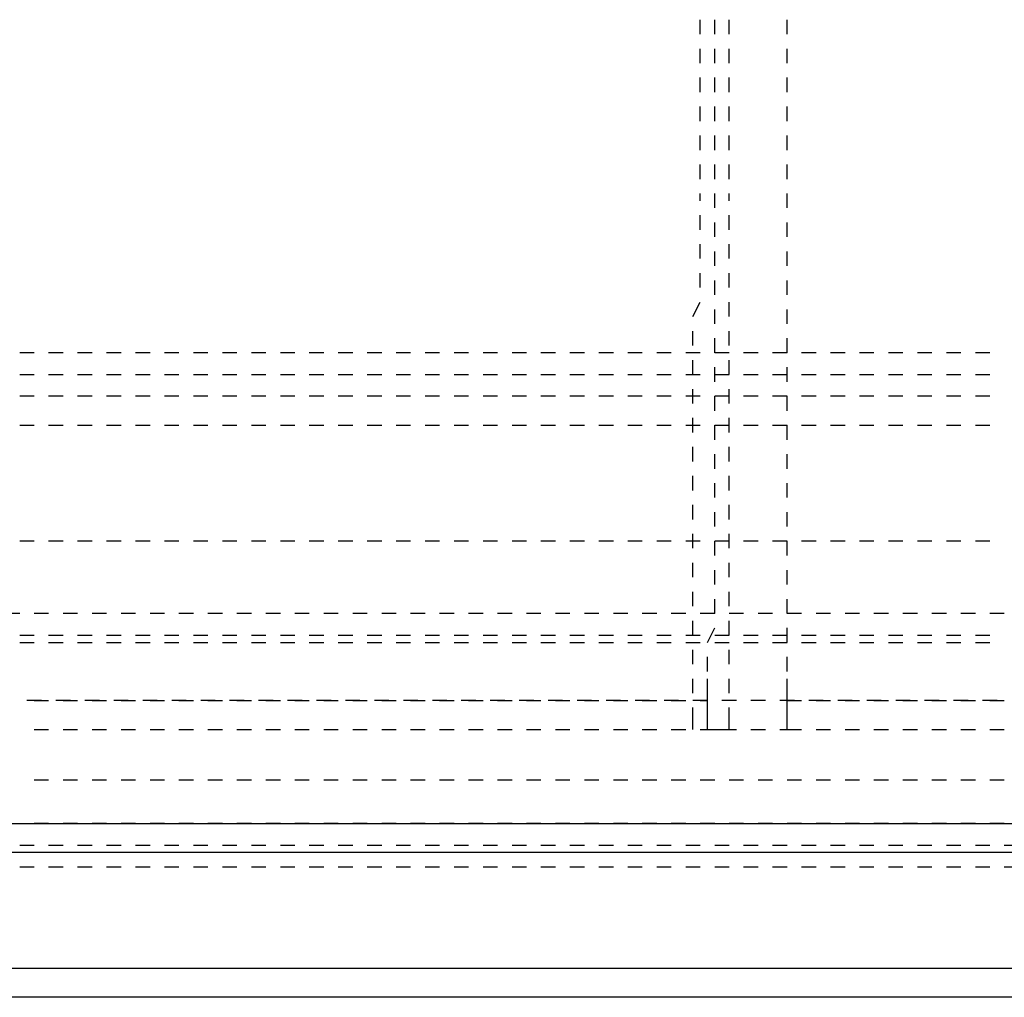
# Model space of a CAD drawing. Units: inches. Extents: x 0.5 to 16.1, y 0.5 to 11.2.
# Drawn here: x 9.2 to 9.5, y 4.5 to 4.8 of the extents above; entities that cross this region are included whole.
import ezdxf

# ---------------------------------------------------------------- set-up
doc = ezdxf.new("R2010")
doc.units = ezdxf.units.IN
doc.header["$MEASUREMENT"] = 0
doc.layers.add('Layer 1', color=7, linetype='Continuous')

msp = doc.modelspace()

# ---------------------------------------------------------------- linework, layer by layer
at = {"layer": 'Layer 1', "color": 7, "lineweight": 25, "true_color": 0xffffff}
for points in [[(9.39079, 4.75708), (9.39079, 4.76116)], [(9.39487, 4.75708), (9.39487, 4.76116)], [(9.39894, 4.75708), (9.39894, 4.76116)], [(9.41526, 4.75708), (9.41526, 4.76116)], [(9.39079, 4.74893), (9.39079, 4.753)], [(9.39487, 4.74893), (9.39487, 4.753)], [(9.39894, 4.74893), (9.39894, 4.753)], [(9.41526, 4.74893), (9.41526, 4.753)], [(9.39079, 4.74077), (9.39079, 4.74485)], [(9.39487, 4.74077), (9.39487, 4.74485)], [(9.39894, 4.74077), (9.39894, 4.74485)], [(9.41526, 4.74077), (9.41526, 4.74485)], [(9.39079, 4.73261), (9.39079, 4.73669)], [(9.39487, 4.73261), (9.39487, 4.73669)], [(9.39894, 4.73261), (9.39894, 4.73669)], [(9.41526, 4.73261), (9.41526, 4.73669)], [(9.39079, 4.72445), (9.39079, 4.72853)], [(9.39487, 4.72445), (9.39487, 4.72853)], [(9.39894, 4.72445), (9.39894, 4.72853)], [(9.41526, 4.72445), (9.41526, 4.72853)], [(9.39079, 4.7163), (9.39079, 4.72038)], [(9.39487, 4.7163), (9.39487, 4.72038)], [(9.39894, 4.7163), (9.39894, 4.72038)], [(9.41526, 4.7163), (9.41526, 4.72038)], [(9.39079, 4.71018), (9.39079, 4.71222)], [(9.39487, 4.70814), (9.39487, 4.71222)], [(9.39894, 4.71018), (9.39894, 4.71222)], [(9.41526, 4.70814), (9.41526, 4.71222)], [(9.39079, 4.70202), (9.39079, 4.7061)], [(9.39487, 4.69998), (9.39487, 4.70406)], [(9.39894, 4.70202), (9.39894, 4.7061)], [(9.41526, 4.69998), (9.41526, 4.70406)], [(9.39079, 4.69387), (9.39079, 4.69795)], [(9.39487, 4.69183), (9.39487, 4.69591)], [(9.39894, 4.69387), (9.39894, 4.69795)], [(9.41526, 4.69183), (9.41526, 4.69591)], [(9.39079, 4.68571), (9.39079, 4.68979)], [(9.39894, 4.68571), (9.39894, 4.68979)], [(9.39487, 4.68367), (9.39487, 4.68775)], [(9.41526, 4.68367), (9.41526, 4.68775)], [(9.38875, 4.67755), (9.39079, 4.68163)], [(9.39894, 4.67755), (9.39894, 4.68163)], [(9.39487, 4.67551), (9.39487, 4.67959)], [(9.41526, 4.67551), (9.41526, 4.67959)], [(9.38875, 4.6694), (9.38875, 4.67348)], [(9.39894, 4.6694), (9.39894, 4.67348)], [(9.39487, 4.66736), (9.39487, 4.67144)], [(9.41526, 4.66736), (9.41526, 4.67144)], [(9.20318, 4.66736), (9.1991, 4.66736)], [(9.21134, 4.66736), (9.20726, 4.66736)], [(9.2195, 4.66736), (9.21542, 4.66736)], [(9.22765, 4.66736), (9.22358, 4.66736)], [(9.23581, 4.66736), (9.23173, 4.66736)], [(9.24397, 4.66736), (9.23989, 4.66736)], [(9.25212, 4.66736), (9.24804, 4.66736)], [(9.26028, 4.66736), (9.2562, 4.66736)], [(9.26844, 4.66736), (9.26436, 4.66736)], [(9.27659, 4.66736), (9.27252, 4.66736)], [(9.28475, 4.66736), (9.28067, 4.66736)], [(9.29291, 4.66736), (9.28883, 4.66736)], [(9.30106, 4.66736), (9.29699, 4.66736)], [(9.30922, 4.66736), (9.30514, 4.66736)], [(9.31738, 4.66736), (9.3133, 4.66736)], [(9.32553, 4.66736), (9.32146, 4.66736)], [(9.33369, 4.66736), (9.32961, 4.66736)], [(9.34185, 4.66736), (9.33777, 4.66736)], [(9.35, 4.66736), (9.34593, 4.66736)], [(9.35816, 4.66736), (9.35408, 4.66736)], [(9.36632, 4.66736), (9.36224, 4.66736)], [(9.37447, 4.66736), (9.3704, 4.66736)], [(9.38263, 4.66736), (9.37855, 4.66736)], [(9.39079, 4.66736), (9.38671, 4.66736)], [(9.38875, 4.66124), (9.38875, 4.66532)], [(9.39894, 4.66736), (9.39487, 4.66736)], [(9.39894, 4.66124), (9.39894, 4.66532)], [(9.4071, 4.66736), (9.40302, 4.66736)], [(9.41526, 4.66736), (9.41118, 4.66736)], [(9.42342, 4.66736), (9.41934, 4.66736)], [(9.43157, 4.66736), (9.42749, 4.66736)], [(9.43973, 4.66736), (9.43565, 4.66736)], [(9.44789, 4.66736), (9.44381, 4.66736)], [(9.45604, 4.66736), (9.45196, 4.66736)], [(9.4642, 4.66736), (9.46012, 4.66736)], [(9.47236, 4.66736), (9.46828, 4.66736)], [(9.39487, 4.6592), (9.39487, 4.66328)], [(9.41526, 4.6592), (9.41526, 4.66328)], [(9.1991, 4.66124), (9.20318, 4.66124)], [(9.20726, 4.66124), (9.21134, 4.66124)], [(9.21542, 4.66124), (9.2195, 4.66124)], [(9.22358, 4.66124), (9.22765, 4.66124)], [(9.23173, 4.66124), (9.23581, 4.66124)], [(9.23989, 4.66124), (9.24397, 4.66124)], [(9.24804, 4.66124), (9.25212, 4.66124)], [(9.2562, 4.66124), (9.26028, 4.66124)], [(9.26436, 4.66124), (9.26844, 4.66124)], [(9.27252, 4.66124), (9.27659, 4.66124)], [(9.28067, 4.66124), (9.28475, 4.66124)], [(9.28883, 4.66124), (9.29291, 4.66124)], [(9.29699, 4.66124), (9.30106, 4.66124)], [(9.30514, 4.66124), (9.30922, 4.66124)], [(9.3133, 4.66124), (9.31738, 4.66124)], [(9.32146, 4.66124), (9.32553, 4.66124)], [(9.32961, 4.66124), (9.33369, 4.66124)], [(9.33777, 4.66124), (9.34185, 4.66124)], [(9.34593, 4.66124), (9.35, 4.66124)], [(9.35408, 4.66124), (9.35816, 4.66124)], [(9.36224, 4.66124), (9.36632, 4.66124)], [(9.3704, 4.66124), (9.37447, 4.66124)], [(9.37855, 4.66124), (9.38263, 4.66124)], [(9.38671, 4.66124), (9.39079, 4.66124)], [(9.39487, 4.66124), (9.39894, 4.66124)], [(9.40302, 4.66124), (9.4071, 4.66124)], [(9.41118, 4.66124), (9.41526, 4.66124)], [(9.41934, 4.66124), (9.42342, 4.66124)], [(9.42749, 4.66124), (9.43157, 4.66124)], [(9.43565, 4.66124), (9.43973, 4.66124)], [(9.44381, 4.66124), (9.44789, 4.66124)], [(9.45196, 4.66124), (9.45604, 4.66124)], [(9.46012, 4.66124), (9.4642, 4.66124)], [(9.46828, 4.66124), (9.47236, 4.66124)], [(9.38875, 4.65308), (9.38875, 4.65716)], [(9.39894, 4.65308), (9.39894, 4.65716)], [(9.20318, 4.65512), (9.1991, 4.65512)], [(9.21134, 4.65512), (9.20726, 4.65512)], [(9.2195, 4.65512), (9.21542, 4.65512)], [(9.22765, 4.65512), (9.22358, 4.65512)], [(9.23581, 4.65512), (9.23173, 4.65512)], [(9.24397, 4.65512), (9.23989, 4.65512)], [(9.25212, 4.65512), (9.24804, 4.65512)], [(9.26028, 4.65512), (9.2562, 4.65512)], [(9.26844, 4.65512), (9.26436, 4.65512)], [(9.27659, 4.65512), (9.27252, 4.65512)], [(9.28475, 4.65512), (9.28067, 4.65512)], [(9.29291, 4.65512), (9.28883, 4.65512)], [(9.30106, 4.65512), (9.29699, 4.65512)], [(9.30922, 4.65512), (9.30514, 4.65512)], [(9.31738, 4.65512), (9.3133, 4.65512)], [(9.32553, 4.65512), (9.32146, 4.65512)], [(9.33369, 4.65512), (9.32961, 4.65512)], [(9.34185, 4.65512), (9.33777, 4.65512)], [(9.35, 4.65512), (9.34593, 4.65512)], [(9.35816, 4.65512), (9.35408, 4.65512)], [(9.36632, 4.65512), (9.36224, 4.65512)], [(9.37447, 4.65512), (9.3704, 4.65512)], [(9.38263, 4.65512), (9.37855, 4.65512)], [(9.39079, 4.65512), (9.38671, 4.65512)], [(9.39487, 4.65104), (9.39487, 4.65512)], [(9.39894, 4.65512), (9.39487, 4.65512)], [(9.4071, 4.65512), (9.40302, 4.65512)], [(9.41526, 4.65512), (9.41118, 4.65512)], [(9.41526, 4.65104), (9.41526, 4.65512)], [(9.42342, 4.65512), (9.41934, 4.65512)], [(9.43157, 4.65512), (9.42749, 4.65512)], [(9.43973, 4.65512), (9.43565, 4.65512)], [(9.44789, 4.65512), (9.44381, 4.65512)], [(9.45604, 4.65512), (9.45196, 4.65512)], [(9.4642, 4.65512), (9.46012, 4.65512)], [(9.47236, 4.65512), (9.46828, 4.65512)], [(9.38875, 4.64493), (9.38875, 4.64901)], [(9.39894, 4.64493), (9.39894, 4.64901)], [(9.1991, 4.64697), (9.20318, 4.64697)], [(9.20726, 4.64697), (9.21134, 4.64697)], [(9.21542, 4.64697), (9.2195, 4.64697)], [(9.22358, 4.64697), (9.22765, 4.64697)], [(9.23173, 4.64697), (9.23581, 4.64697)], [(9.23989, 4.64697), (9.24397, 4.64697)], [(9.24804, 4.64697), (9.25212, 4.64697)], [(9.2562, 4.64697), (9.26028, 4.64697)], [(9.26436, 4.64697), (9.26844, 4.64697)], [(9.27252, 4.64697), (9.27659, 4.64697)], [(9.28067, 4.64697), (9.28475, 4.64697)], [(9.28883, 4.64697), (9.29291, 4.64697)], [(9.29699, 4.64697), (9.30106, 4.64697)], [(9.30514, 4.64697), (9.30922, 4.64697)], [(9.3133, 4.64697), (9.31738, 4.64697)], [(9.32146, 4.64697), (9.32553, 4.64697)], [(9.32961, 4.64697), (9.33369, 4.64697)], [(9.33777, 4.64697), (9.34185, 4.64697)], [(9.34593, 4.64697), (9.35, 4.64697)], [(9.35408, 4.64697), (9.35816, 4.64697)], [(9.36224, 4.64697), (9.36632, 4.64697)], [(9.3704, 4.64697), (9.37447, 4.64697)], [(9.37855, 4.64697), (9.38263, 4.64697)], [(9.38671, 4.64697), (9.39079, 4.64697)], [(9.39487, 4.64289), (9.39487, 4.64697)], [(9.39487, 4.64697), (9.39894, 4.64697)], [(9.40302, 4.64697), (9.4071, 4.64697)], [(9.41118, 4.64697), (9.41526, 4.64697)], [(9.41526, 4.64289), (9.41526, 4.64697)], [(9.41934, 4.64697), (9.42342, 4.64697)], [(9.42749, 4.64697), (9.43157, 4.64697)], [(9.43565, 4.64697), (9.43973, 4.64697)], [(9.44381, 4.64697), (9.44789, 4.64697)], [(9.45196, 4.64697), (9.45604, 4.64697)], [(9.46012, 4.64697), (9.4642, 4.64697)], [(9.46828, 4.64697), (9.47236, 4.64697)], [(9.38875, 4.63677), (9.38875, 4.64085)], [(9.39894, 4.63677), (9.39894, 4.64085)], [(9.39487, 4.63473), (9.39487, 4.63881)], [(9.41526, 4.63473), (9.41526, 4.63881)], [(9.38875, 4.62861), (9.38875, 4.63269)], [(9.39894, 4.62861), (9.39894, 4.63269)], [(9.39487, 4.62657), (9.39487, 4.63065)], [(9.41526, 4.62657), (9.41526, 4.63065)], [(9.38875, 4.62046), (9.38875, 4.62453)], [(9.39894, 4.62046), (9.39894, 4.62453)], [(9.39487, 4.61842), (9.39487, 4.6225)], [(9.41526, 4.61842), (9.41526, 4.6225)], [(9.38875, 4.6123), (9.38875, 4.61638)], [(9.39894, 4.6123), (9.39894, 4.61638)], [(9.20318, 4.61434), (9.1991, 4.61434)], [(9.21134, 4.61434), (9.20726, 4.61434)], [(9.2195, 4.61434), (9.21542, 4.61434)], [(9.22765, 4.61434), (9.22358, 4.61434)], [(9.23581, 4.61434), (9.23173, 4.61434)], [(9.24397, 4.61434), (9.23989, 4.61434)], [(9.25212, 4.61434), (9.24804, 4.61434)], [(9.26028, 4.61434), (9.2562, 4.61434)], [(9.26844, 4.61434), (9.26436, 4.61434)], [(9.27659, 4.61434), (9.27252, 4.61434)], [(9.28475, 4.61434), (9.28067, 4.61434)], [(9.29291, 4.61434), (9.28883, 4.61434)], [(9.30106, 4.61434), (9.29699, 4.61434)], [(9.30922, 4.61434), (9.30514, 4.61434)], [(9.31738, 4.61434), (9.3133, 4.61434)], [(9.32553, 4.61434), (9.32146, 4.61434)], [(9.33369, 4.61434), (9.32961, 4.61434)], [(9.34185, 4.61434), (9.33777, 4.61434)], [(9.35, 4.61434), (9.34593, 4.61434)], [(9.35816, 4.61434), (9.35408, 4.61434)], [(9.36632, 4.61434), (9.36224, 4.61434)], [(9.37447, 4.61434), (9.3704, 4.61434)], [(9.38263, 4.61434), (9.37855, 4.61434)], [(9.39079, 4.61434), (9.38671, 4.61434)], [(9.39487, 4.61026), (9.39487, 4.61434)], [(9.39894, 4.61434), (9.39487, 4.61434)], [(9.4071, 4.61434), (9.40302, 4.61434)], [(9.41526, 4.61434), (9.41118, 4.61434)], [(9.41526, 4.61026), (9.41526, 4.61434)], [(9.42342, 4.61434), (9.41934, 4.61434)], [(9.43157, 4.61434), (9.42749, 4.61434)], [(9.43973, 4.61434), (9.43565, 4.61434)], [(9.44789, 4.61434), (9.44381, 4.61434)], [(9.45604, 4.61434), (9.45196, 4.61434)], [(9.4642, 4.61434), (9.46012, 4.61434)], [(9.47236, 4.61434), (9.46828, 4.61434)], [(9.38875, 4.60414), (9.38875, 4.60822)], [(9.39894, 4.60414), (9.39894, 4.60822)], [(9.39487, 4.6021), (9.39487, 4.60618)], [(9.41526, 4.6021), (9.41526, 4.60618)], [(9.38875, 4.59599), (9.38875, 4.60006)], [(9.39894, 4.59599), (9.39894, 4.60006)], [(9.39487, 4.59395), (9.39487, 4.59803)], [(9.41526, 4.59395), (9.41526, 4.59803)], [(9.1991, 4.59395), (9.19503, 4.59395)], [(9.20726, 4.59395), (9.20318, 4.59395)], [(9.21542, 4.59395), (9.21134, 4.59395)], [(9.22358, 4.59395), (9.2195, 4.59395)], [(9.23173, 4.59395), (9.22765, 4.59395)], [(9.23989, 4.59395), (9.23581, 4.59395)], [(9.24804, 4.59395), (9.24397, 4.59395)], [(9.2562, 4.59395), (9.25212, 4.59395)], [(9.26436, 4.59395), (9.26028, 4.59395)], [(9.27252, 4.59395), (9.26844, 4.59395)], [(9.28067, 4.59395), (9.27659, 4.59395)], [(9.28883, 4.59395), (9.28475, 4.59395)], [(9.29699, 4.59395), (9.29291, 4.59395)], [(9.30514, 4.59395), (9.30106, 4.59395)], [(9.3133, 4.59395), (9.30922, 4.59395)], [(9.32146, 4.59395), (9.31738, 4.59395)], [(9.32961, 4.59395), (9.32553, 4.59395)], [(9.33777, 4.59395), (9.33369, 4.59395)], [(9.34593, 4.59395), (9.34185, 4.59395)], [(9.35408, 4.59395), (9.35, 4.59395)], [(9.36224, 4.59395), (9.35816, 4.59395)], [(9.3704, 4.59395), (9.36632, 4.59395)], [(9.37855, 4.59395), (9.37447, 4.59395)], [(9.38671, 4.59395), (9.38263, 4.59395)], [(9.39487, 4.59395), (9.39079, 4.59395)], [(9.40302, 4.59395), (9.39894, 4.59395)], [(9.41118, 4.59395), (9.4071, 4.59395)], [(9.41934, 4.59395), (9.41526, 4.59395)], [(9.42749, 4.59395), (9.42342, 4.59395)], [(9.43565, 4.59395), (9.43157, 4.59395)], [(9.44381, 4.59395), (9.43973, 4.59395)], [(9.45196, 4.59395), (9.44789, 4.59395)], [(9.46012, 4.59395), (9.45604, 4.59395)], [(9.46828, 4.59395), (9.4642, 4.59395)], [(9.47643, 4.59395), (9.47236, 4.59395)], [(9.38875, 4.58783), (9.38875, 4.59191)], [(9.39283, 4.58579), (9.39487, 4.58987)], [(9.39894, 4.58783), (9.39894, 4.59191)], [(9.41526, 4.58579), (9.41526, 4.58987)], [(9.1991, 4.58783), (9.20318, 4.58783)], [(9.20726, 4.58783), (9.21134, 4.58783)], [(9.21542, 4.58783), (9.2195, 4.58783)], [(9.22358, 4.58783), (9.22765, 4.58783)], [(9.23173, 4.58783), (9.23581, 4.58783)], [(9.23989, 4.58783), (9.24397, 4.58783)], [(9.24804, 4.58783), (9.25212, 4.58783)], [(9.2562, 4.58783), (9.26028, 4.58783)], [(9.26436, 4.58783), (9.26844, 4.58783)], [(9.27252, 4.58783), (9.27659, 4.58783)], [(9.28067, 4.58783), (9.28475, 4.58783)], [(9.28883, 4.58783), (9.29291, 4.58783)], [(9.29699, 4.58783), (9.30106, 4.58783)], [(9.30514, 4.58783), (9.30922, 4.58783)], [(9.3133, 4.58783), (9.31738, 4.58783)], [(9.32146, 4.58783), (9.32553, 4.58783)], [(9.32961, 4.58783), (9.33369, 4.58783)], [(9.33777, 4.58783), (9.34185, 4.58783)], [(9.34593, 4.58783), (9.35, 4.58783)], [(9.35408, 4.58783), (9.35816, 4.58783)], [(9.36224, 4.58783), (9.36632, 4.58783)], [(9.3704, 4.58783), (9.37447, 4.58783)], [(9.37855, 4.58783), (9.38263, 4.58783)], [(9.38671, 4.58783), (9.39079, 4.58783)], [(9.39487, 4.58783), (9.39894, 4.58783)], [(9.40302, 4.58783), (9.4071, 4.58783)], [(9.41118, 4.58783), (9.41526, 4.58783)], [(9.41934, 4.58783), (9.42342, 4.58783)], [(9.42749, 4.58783), (9.43157, 4.58783)], [(9.43565, 4.58783), (9.43973, 4.58783)], [(9.44381, 4.58783), (9.44789, 4.58783)], [(9.45196, 4.58783), (9.45604, 4.58783)], [(9.46012, 4.58783), (9.4642, 4.58783)], [(9.46828, 4.58783), (9.47236, 4.58783)], [(9.1991, 4.58579), (9.20318, 4.58579)], [(9.20726, 4.58579), (9.21134, 4.58579)], [(9.21542, 4.58579), (9.2195, 4.58579)], [(9.22358, 4.58579), (9.22765, 4.58579)], [(9.23173, 4.58579), (9.23581, 4.58579)], [(9.23989, 4.58579), (9.24397, 4.58579)], [(9.24804, 4.58579), (9.25212, 4.58579)], [(9.2562, 4.58579), (9.26028, 4.58579)], [(9.26436, 4.58579), (9.26844, 4.58579)], [(9.27252, 4.58579), (9.27659, 4.58579)], [(9.28067, 4.58579), (9.28475, 4.58579)], [(9.28883, 4.58579), (9.29291, 4.58579)], [(9.29699, 4.58579), (9.30106, 4.58579)], [(9.30514, 4.58579), (9.30922, 4.58579)], [(9.3133, 4.58579), (9.31738, 4.58579)], [(9.32146, 4.58579), (9.32553, 4.58579)], [(9.32961, 4.58579), (9.33369, 4.58579)], [(9.33777, 4.58579), (9.34185, 4.58579)], [(9.34593, 4.58579), (9.35, 4.58579)], [(9.35408, 4.58579), (9.35816, 4.58579)], [(9.36224, 4.58579), (9.36632, 4.58579)], [(9.3704, 4.58579), (9.37447, 4.58579)], [(9.37855, 4.58579), (9.38263, 4.58579)], [(9.38671, 4.58579), (9.39079, 4.58579)], [(9.39487, 4.58579), (9.39894, 4.58579)], [(9.40302, 4.58579), (9.4071, 4.58579)], [(9.41118, 4.58579), (9.41526, 4.58579)], [(9.41934, 4.58579), (9.42342, 4.58579)], [(9.42749, 4.58579), (9.43157, 4.58579)], [(9.43565, 4.58579), (9.43973, 4.58579)], [(9.44381, 4.58579), (9.44789, 4.58579)], [(9.45196, 4.58579), (9.45604, 4.58579)], [(9.46012, 4.58579), (9.4642, 4.58579)], [(9.46828, 4.58579), (9.47236, 4.58579)], [(9.38875, 4.57967), (9.38875, 4.58375)], [(9.39283, 4.57763), (9.39283, 4.58171)], [(9.39894, 4.57967), (9.39894, 4.58375)], [(9.41526, 4.57763), (9.41526, 4.58171)], [(9.38875, 4.57152), (9.38875, 4.57559)], [(9.39283, 4.56132), (9.39283, 4.56948), (9.39283, 4.57559)], [(9.39894, 4.57152), (9.39894, 4.57559)], [(9.41526, 4.56132), (9.41526, 4.56948), (9.41526, 4.57559)], [(9.20522, 4.56948), (9.20114, 4.56948)], [(9.20318, 4.56948), (9.20726, 4.56948)], [(9.21338, 4.56948), (9.2093, 4.56948)], [(9.21134, 4.56948), (9.21542, 4.56948)], [(9.22154, 4.56948), (9.21746, 4.56948)], [(9.2195, 4.56948), (9.22358, 4.56948)], [(9.22969, 4.56948), (9.22561, 4.56948)], [(9.22765, 4.56948), (9.23173, 4.56948)], [(9.23785, 4.56948), (9.23377, 4.56948)], [(9.23581, 4.56948), (9.23989, 4.56948)], [(9.24601, 4.56948), (9.24193, 4.56948)], [(9.24397, 4.56948), (9.24804, 4.56948)], [(9.25416, 4.56948), (9.25008, 4.56948)], [(9.25212, 4.56948), (9.2562, 4.56948)], [(9.26232, 4.56948), (9.25824, 4.56948)], [(9.26028, 4.56948), (9.26436, 4.56948)], [(9.27048, 4.56948), (9.2664, 4.56948)], [(9.26844, 4.56948), (9.27252, 4.56948)], [(9.27863, 4.56948), (9.27455, 4.56948)], [(9.27659, 4.56948), (9.28067, 4.56948)], [(9.28679, 4.56948), (9.28271, 4.56948)], [(9.28475, 4.56948), (9.28883, 4.56948)], [(9.29495, 4.56948), (9.29087, 4.56948)], [(9.29291, 4.56948), (9.29699, 4.56948)], [(9.3031, 4.56948), (9.29902, 4.56948)], [(9.30106, 4.56948), (9.30514, 4.56948)], [(9.31126, 4.56948), (9.30718, 4.56948)], [(9.30922, 4.56948), (9.3133, 4.56948)], [(9.31942, 4.56948), (9.31534, 4.56948)], [(9.31738, 4.56948), (9.32146, 4.56948)], [(9.32757, 4.56948), (9.32349, 4.56948)], [(9.32553, 4.56948), (9.32961, 4.56948)], [(9.33573, 4.56948), (9.33165, 4.56948)], [(9.33369, 4.56948), (9.33777, 4.56948)], [(9.34389, 4.56948), (9.33981, 4.56948)], [(9.34185, 4.56948), (9.34593, 4.56948)], [(9.35204, 4.56948), (9.34797, 4.56948)], [(9.35, 4.56948), (9.35408, 4.56948)], [(9.3602, 4.56948), (9.35612, 4.56948)], [(9.35816, 4.56948), (9.36224, 4.56948)], [(9.36836, 4.56948), (9.36428, 4.56948)], [(9.36632, 4.56948), (9.3704, 4.56948)], [(9.37651, 4.56948), (9.37244, 4.56948)], [(9.37447, 4.56948), (9.37855, 4.56948)], [(9.38467, 4.56948), (9.38059, 4.56948)], [(9.38263, 4.56948), (9.38671, 4.56948)], [(9.39283, 4.56948), (9.38875, 4.56948)], [(9.39079, 4.56948), (9.39283, 4.56948)], [(9.40098, 4.56948), (9.39691, 4.56948)], [(9.40914, 4.56948), (9.40506, 4.56948)], [(9.4173, 4.56948), (9.41322, 4.56948)], [(9.41526, 4.56948), (9.41934, 4.56948)], [(9.42545, 4.56948), (9.42138, 4.56948)], [(9.42342, 4.56948), (9.42749, 4.56948)], [(9.43361, 4.56948), (9.42953, 4.56948)], [(9.43157, 4.56948), (9.43565, 4.56948)], [(9.44177, 4.56948), (9.43769, 4.56948)], [(9.43973, 4.56948), (9.44381, 4.56948)], [(9.44992, 4.56948), (9.44585, 4.56948)], [(9.44789, 4.56948), (9.45196, 4.56948)], [(9.45808, 4.56948), (9.454, 4.56948)], [(9.45604, 4.56948), (9.46012, 4.56948)], [(9.46624, 4.56948), (9.46216, 4.56948)], [(9.4642, 4.56948), (9.46828, 4.56948)], [(9.47439, 4.56948), (9.47032, 4.56948)], [(9.47236, 4.56948), (9.47643, 4.56948)], [(9.38875, 4.56132), (9.38875, 4.56744)], [(9.39894, 4.56132), (9.39894, 4.56744)], [(9.20318, 4.56132), (9.20726, 4.56132)], [(9.21134, 4.56132), (9.21542, 4.56132)], [(9.2195, 4.56132), (9.22358, 4.56132)], [(9.22765, 4.56132), (9.23173, 4.56132)], [(9.23581, 4.56132), (9.23989, 4.56132)], [(9.24397, 4.56132), (9.24804, 4.56132)], [(9.25212, 4.56132), (9.2562, 4.56132)], [(9.26028, 4.56132), (9.26436, 4.56132)], [(9.26844, 4.56132), (9.27252, 4.56132)], [(9.27659, 4.56132), (9.28067, 4.56132)], [(9.28475, 4.56132), (9.28883, 4.56132)], [(9.29291, 4.56132), (9.29699, 4.56132)], [(9.30106, 4.56132), (9.30514, 4.56132)], [(9.30922, 4.56132), (9.3133, 4.56132)], [(9.31738, 4.56132), (9.32146, 4.56132)], [(9.32553, 4.56132), (9.32961, 4.56132)], [(9.33369, 4.56132), (9.33777, 4.56132)], [(9.34185, 4.56132), (9.34593, 4.56132)], [(9.35, 4.56132), (9.35408, 4.56132)], [(9.35816, 4.56132), (9.36224, 4.56132)], [(9.36632, 4.56132), (9.3704, 4.56132)], [(9.37447, 4.56132), (9.37855, 4.56132)], [(9.38263, 4.56132), (9.38671, 4.56132)], [(9.39079, 4.56132), (9.39283, 4.56132)], [(9.39283, 4.56132), (9.39894, 4.56132)], [(9.39894, 4.56132), (9.40098, 4.56132)], [(9.39894, 4.56132), (9.39894, 4.56132)], [(9.40506, 4.56132), (9.40914, 4.56132)], [(9.41322, 4.56132), (9.41526, 4.56132)], [(9.41526, 4.56132), (9.41934, 4.56132)], [(9.41526, 4.56132), (9.41526, 4.56132)], [(9.42342, 4.56132), (9.42749, 4.56132)], [(9.43157, 4.56132), (9.43565, 4.56132)], [(9.43973, 4.56132), (9.44381, 4.56132)], [(9.44789, 4.56132), (9.45196, 4.56132)], [(9.45604, 4.56132), (9.46012, 4.56132)], [(9.4642, 4.56132), (9.46828, 4.56132)], [(9.47236, 4.56132), (9.47643, 4.56132)], [(9.20726, 4.54705), (9.20318, 4.54705)], [(9.21542, 4.54705), (9.21134, 4.54705)], [(9.22358, 4.54705), (9.2195, 4.54705)], [(9.23173, 4.54705), (9.22765, 4.54705)], [(9.23989, 4.54705), (9.23581, 4.54705)], [(9.24804, 4.54705), (9.24397, 4.54705)], [(9.2562, 4.54705), (9.25212, 4.54705)], [(9.26436, 4.54705), (9.26028, 4.54705)], [(9.27252, 4.54705), (9.26844, 4.54705)], [(9.28067, 4.54705), (9.27659, 4.54705)], [(9.28883, 4.54705), (9.28475, 4.54705)], [(9.29699, 4.54705), (9.29291, 4.54705)], [(9.30514, 4.54705), (9.30106, 4.54705)], [(9.3133, 4.54705), (9.30922, 4.54705)], [(9.32146, 4.54705), (9.31738, 4.54705)], [(9.32961, 4.54705), (9.32553, 4.54705)], [(9.33777, 4.54705), (9.33369, 4.54705)], [(9.34593, 4.54705), (9.34185, 4.54705)], [(9.35408, 4.54705), (9.35, 4.54705)], [(9.36224, 4.54705), (9.35816, 4.54705)], [(9.3704, 4.54705), (9.36632, 4.54705)], [(9.37855, 4.54705), (9.37447, 4.54705)], [(9.38671, 4.54705), (9.38263, 4.54705)], [(9.39487, 4.54705), (9.39079, 4.54705)], [(9.40302, 4.54705), (9.39894, 4.54705)], [(9.41118, 4.54705), (9.4071, 4.54705)], [(9.41934, 4.54705), (9.41526, 4.54705)], [(9.42749, 4.54705), (9.42342, 4.54705)], [(9.43565, 4.54705), (9.43157, 4.54705)], [(9.44381, 4.54705), (9.43973, 4.54705)], [(9.45196, 4.54705), (9.44789, 4.54705)], [(9.46012, 4.54705), (9.45604, 4.54705)], [(9.46828, 4.54705), (9.4642, 4.54705)], [(9.47643, 4.54705), (9.47236, 4.54705)], [(7.55144, 4.53481), (12.57804, 4.53481)], [(9.20726, 4.53481), (9.20318, 4.53481)], [(9.21542, 4.53481), (9.21134, 4.53481)], [(9.22358, 4.53481), (9.2195, 4.53481)], [(9.23173, 4.53481), (9.22765, 4.53481)], [(9.23989, 4.53481), (9.23581, 4.53481)], [(9.24804, 4.53481), (9.24397, 4.53481)], [(9.2562, 4.53481), (9.25212, 4.53481)], [(9.26436, 4.53481), (9.26028, 4.53481)], [(9.27252, 4.53481), (9.26844, 4.53481)], [(9.28067, 4.53481), (9.27659, 4.53481)], [(9.28883, 4.53481), (9.28475, 4.53481)], [(9.29699, 4.53481), (9.29291, 4.53481)], [(9.30514, 4.53481), (9.30106, 4.53481)], [(9.3133, 4.53481), (9.30922, 4.53481)], [(9.32146, 4.53481), (9.31738, 4.53481)], [(9.32961, 4.53481), (9.32553, 4.53481)], [(9.33777, 4.53481), (9.33369, 4.53481)], [(9.34593, 4.53481), (9.34185, 4.53481)], [(9.35408, 4.53481), (9.35, 4.53481)], [(9.36224, 4.53481), (9.35816, 4.53481)], [(9.3704, 4.53481), (9.36632, 4.53481)], [(9.37855, 4.53481), (9.37447, 4.53481)], [(9.38671, 4.53481), (9.38263, 4.53481)], [(9.39487, 4.53481), (9.39079, 4.53481)], [(9.40302, 4.53481), (9.39894, 4.53481)], [(9.41118, 4.53481), (9.4071, 4.53481)], [(9.41934, 4.53481), (9.41526, 4.53481)], [(9.42749, 4.53481), (9.42342, 4.53481)], [(9.43565, 4.53481), (9.43157, 4.53481)], [(9.44381, 4.53481), (9.43973, 4.53481)], [(9.45196, 4.53481), (9.44789, 4.53481)], [(9.46012, 4.53481), (9.45604, 4.53481)], [(9.46828, 4.53481), (9.4642, 4.53481)], [(9.47643, 4.53481), (9.47236, 4.53481)], [(12.57804, 4.52665), (7.5494, 4.52665)], [(9.1991, 4.52869), (9.20318, 4.52869)], [(9.20726, 4.52869), (9.21134, 4.52869)], [(9.21542, 4.52869), (9.2195, 4.52869)], [(9.22358, 4.52869), (9.22765, 4.52869)], [(9.23173, 4.52869), (9.23581, 4.52869)], [(9.23989, 4.52869), (9.24397, 4.52869)], [(9.24804, 4.52869), (9.25212, 4.52869)], [(9.2562, 4.52869), (9.26028, 4.52869)], [(9.26436, 4.52869), (9.26844, 4.52869)], [(9.27252, 4.52869), (9.27659, 4.52869)], [(9.28067, 4.52869), (9.28475, 4.52869)], [(9.28883, 4.52869), (9.29291, 4.52869)], [(9.29699, 4.52869), (9.30106, 4.52869)], [(9.30514, 4.52869), (9.30922, 4.52869)], [(9.3133, 4.52869), (9.31738, 4.52869)], [(9.32146, 4.52869), (9.32553, 4.52869)], [(9.32961, 4.52869), (9.33369, 4.52869)], [(9.33777, 4.52869), (9.34185, 4.52869)], [(9.34593, 4.52869), (9.35, 4.52869)], [(9.35408, 4.52869), (9.35816, 4.52869)], [(9.36224, 4.52869), (9.36632, 4.52869)], [(9.3704, 4.52869), (9.37447, 4.52869)], [(9.37855, 4.52869), (9.38263, 4.52869)], [(9.38671, 4.52869), (9.39079, 4.52869)], [(9.39487, 4.52869), (9.39894, 4.52869)], [(9.40302, 4.52869), (9.4071, 4.52869)], [(9.41118, 4.52869), (9.41526, 4.52869)], [(9.41934, 4.52869), (9.42342, 4.52869)], [(9.42749, 4.52869), (9.43157, 4.52869)], [(9.43565, 4.52869), (9.43973, 4.52869)], [(9.44381, 4.52869), (9.44789, 4.52869)], [(9.45196, 4.52869), (9.45604, 4.52869)], [(9.46012, 4.52869), (9.4642, 4.52869)], [(9.46828, 4.52869), (9.47236, 4.52869)], [(9.47643, 4.52869), (9.48051, 4.52869)], [(9.1991, 4.52258), (9.20318, 4.52258)], [(9.20726, 4.52258), (9.21134, 4.52258)], [(9.21542, 4.52258), (9.2195, 4.52258)], [(9.22358, 4.52258), (9.22765, 4.52258)], [(9.23173, 4.52258), (9.23581, 4.52258)], [(9.23989, 4.52258), (9.24397, 4.52258)], [(9.24804, 4.52258), (9.25212, 4.52258)], [(9.2562, 4.52258), (9.26028, 4.52258)], [(9.26436, 4.52258), (9.26844, 4.52258)], [(9.27252, 4.52258), (9.27659, 4.52258)], [(9.28067, 4.52258), (9.28475, 4.52258)], [(9.28883, 4.52258), (9.29291, 4.52258)], [(9.29699, 4.52258), (9.30106, 4.52258)], [(9.30514, 4.52258), (9.30922, 4.52258)], [(9.3133, 4.52258), (9.31738, 4.52258)], [(9.32146, 4.52258), (9.32553, 4.52258)], [(9.32961, 4.52258), (9.33369, 4.52258)], [(9.33777, 4.52258), (9.34185, 4.52258)], [(9.34593, 4.52258), (9.35, 4.52258)], [(9.35408, 4.52258), (9.35816, 4.52258)], [(9.36224, 4.52258), (9.36632, 4.52258)], [(9.3704, 4.52258), (9.37447, 4.52258)], [(9.37855, 4.52258), (9.38263, 4.52258)], [(9.38671, 4.52258), (9.39079, 4.52258)], [(9.39487, 4.52258), (9.39894, 4.52258)], [(9.40302, 4.52258), (9.4071, 4.52258)], [(9.41118, 4.52258), (9.41526, 4.52258)], [(9.41934, 4.52258), (9.42342, 4.52258)], [(9.42749, 4.52258), (9.43157, 4.52258)], [(9.43565, 4.52258), (9.43973, 4.52258)], [(9.44381, 4.52258), (9.44789, 4.52258)], [(9.45196, 4.52258), (9.45604, 4.52258)], [(9.46012, 4.52258), (9.4642, 4.52258)], [(9.46828, 4.52258), (9.47236, 4.52258)], [(9.47643, 4.52258), (9.48051, 4.52258)], [(7.55348, 4.49403), (12.57396, 4.49403)], [(12.57396, 4.48587), (7.55348, 4.48587)]]:
    msp.add_lwpolyline(points, dxfattribs=at)

doc.saveas('drawing.dxf')
